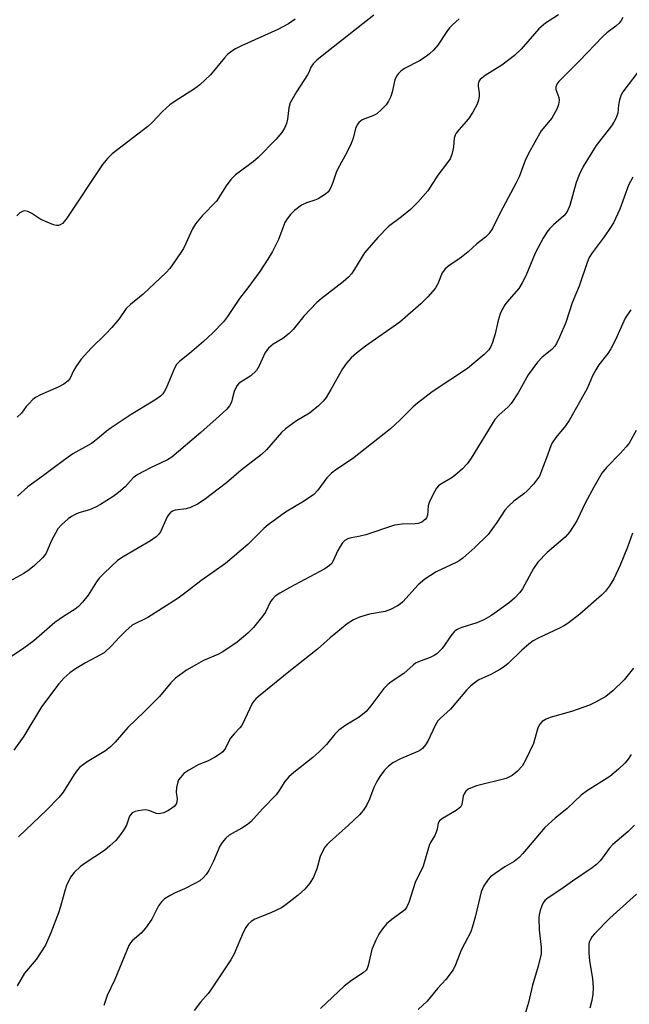
# Model space of a CAD drawing. Units: inches. Extents: x 1273770 to 1279770, y 585448 to 589449.
# Drawn here: x 1278868 to 1279023, y 585670 to 585921 of the extents above; entities that cross this region are included whole.
import ezdxf

# ---------------------------------------------------------------- set-up
doc = ezdxf.new("R2010")
doc.units = ezdxf.units.IN
doc.header["$MEASUREMENT"] = 0
doc.layers.add('Undefined', color=1, linetype='Continuous')

msp = doc.modelspace()

# ---------------------------------------------------------------- linework, layer by layer
at = {"layer": 'Undefined'}
for points, elevation in [([(1279005.29, 585922.47), (1279002.01, 585920.26), (1279000.29, 585918.86), (1278995.73, 585913.69), (1278994.08, 585912.01), (1278990.86, 585909.6), (1278986.6, 585906.97), (1278985.29, 585905.9), (1278984.98, 585905.47), (1278984.76, 585904.71), (1278984.74, 585904.17), (1278985, 585902.52), (1278985.02, 585901.71), (1278984.9, 585900.63), (1278984.56, 585899.58), (1278983.43, 585897.54), (1278982.33, 585895.83), (1278979.83, 585893.09), (1278979.15, 585892.21), (1278978.89, 585891.71), (1278978.67, 585890.91), (1278978.47, 585888.67), (1278978.32, 585887.82), (1278978.02, 585886.72), (1278977.59, 585885.66), (1278976.95, 585884.69), (1278974.44, 585881.47), (1278971.9, 585877.43), (1278969.37, 585874.58), (1278967.49, 585872.7), (1278965.2, 585870.78), (1278961.92, 585868.33), (1278959.12, 585865.51), (1278955.74, 585861.6), (1278953.22, 585857.45), (1278952.4, 585856.26), (1278951.64, 585855.38), (1278950.3, 585854.23), (1278944.67, 585849.88), (1278943.54, 585848.92), (1278940.27, 585845.47), (1278937.55, 585842.05), (1278936.55, 585841), (1278934.94, 585839.74), (1278932.42, 585838.29), (1278931.22, 585837.23), (1278930.41, 585836.13), (1278928.87, 585832.73), (1278928.15, 585831.57), (1278926.71, 585830.16), (1278924.25, 585828.7), (1278923.57, 585828.16), (1278923.21, 585827.73), (1278922.78, 585826.99), (1278922.45, 585826.19), (1278922, 585824.2), (1278921.75, 585823.45), (1278921.27, 585822.55), (1278920.56, 585821.68), (1278918.66, 585819.85), (1278913.96, 585815.71), (1278906.57, 585809.43), (1278905.41, 585808.75), (1278900.9, 585806.62), (1278897.85, 585805.01), (1278896.72, 585804.1), (1278894.65, 585801.86), (1278892.96, 585800.39), (1278891.57, 585799.38), (1278888.35, 585797.34), (1278887.1, 585796.67), (1278885.57, 585795.99), (1278882.84, 585795.18), (1278881.88, 585794.8), (1278880.97, 585794.29), (1278880.06, 585793.63), (1278878.34, 585792.17), (1278877.43, 585791.09), (1278875.74, 585787.96), (1278874.43, 585784.88), (1278874.06, 585784.3), (1278873.51, 585783.67), (1278871.45, 585781.7), (1278870.16, 585780.59), (1278868.74, 585779.69), (1278865.01, 585777.61)], 534), ([(1278958.14, 585922.37), (1278944.91, 585911.98), (1278943.62, 585910.88), (1278942.65, 585909.91), (1278942.08, 585909.09), (1278941.61, 585907.89), (1278941.23, 585907.13), (1278938.36, 585902.77), (1278936.78, 585899.96), (1278936.39, 585898.65), (1278936.06, 585895.81), (1278935.83, 585894.69), (1278935.36, 585893.48), (1278934.64, 585892.34), (1278933.14, 585890.62), (1278928.64, 585886), (1278927.3, 585884.9), (1278922.85, 585881.55), (1278921.58, 585880.36), (1278920.39, 585878.71), (1278917.93, 585874.86), (1278914.28, 585871.11), (1278912.57, 585869.04), (1278911.86, 585867.74), (1278910.16, 585864.02), (1278909.5, 585862.74), (1278907.41, 585859.54), (1278906.05, 585857.63), (1278905.11, 585856.64), (1278899.19, 585851.06), (1278895.96, 585848.39), (1278894.9, 585847.39), (1278893.09, 585844.74), (1278891.21, 585842.56), (1278889.65, 585840.88), (1278885.97, 585837.3), (1278883.37, 585834.46), (1278882.06, 585832.52), (1278881.48, 585831.5), (1278880.58, 585829.58), (1278880.08, 585828.92), (1278878.99, 585828.1), (1278877.53, 585827.27), (1278873.01, 585825.32), (1278871.74, 585824.65), (1278871.09, 585824.14), (1278870.1, 585823.17), (1278869.37, 585822.33), (1278868.13, 585820.64), (1278867.07, 585819.67)], 538), ([(1279021.75, 585921.72), (1279021.31, 585920.97), (1279020.77, 585920.3), (1279019.93, 585919.55), (1279017.65, 585917.8), (1279016.6, 585916.86), (1279010.54, 585910.58), (1279006.41, 585906.45), (1279005.42, 585905.38), (1279004.91, 585904.7), (1279004.63, 585904.03), (1279004.63, 585903.37), (1279005.34, 585901.31), (1279005.45, 585900.53), (1279005.33, 585899.49), (1279004.94, 585898.47), (1279003.58, 585896.06), (1279000.9, 585892.81), (1278997.67, 585887.01), (1278996.8, 585885.25), (1278995.21, 585881.08), (1278994.52, 585879.54), (1278990.4, 585871.84), (1278988.44, 585867.88), (1278987.48, 585866.47), (1278986.69, 585865.66), (1278984.41, 585863.94), (1278982.2, 585861.92), (1278980.49, 585860.48), (1278979.37, 585859.64), (1278977.38, 585858.4), (1278976.37, 585857.56), (1278975.89, 585856.97), (1278975.62, 585856.5), (1278974.45, 585853.73), (1278973.76, 585852.55), (1278971.93, 585850.35), (1278970.12, 585848.59), (1278964.76, 585843.89), (1278956, 585837.8), (1278953.67, 585835.96), (1278952.34, 585834.79), (1278951.17, 585833.44), (1278950.13, 585832), (1278947.18, 585826.67), (1278945.94, 585824.67), (1278945.23, 585823.75), (1278943.97, 585822.55), (1278941.73, 585820.69), (1278938.39, 585818.69), (1278935.55, 585816.69), (1278934.54, 585815.7), (1278930.71, 585811.33), (1278929.48, 585810.07), (1278924.23, 585806.06), (1278920.49, 585802.84), (1278914.77, 585798.5), (1278913.1, 585797.4), (1278911.28, 585796.56), (1278910.19, 585796.24), (1278907.39, 585795.86), (1278906.74, 585795.64), (1278906.2, 585795.27), (1278905.68, 585794.69), (1278905.38, 585794.18), (1278903.65, 585790.37), (1278903.13, 585789.66), (1278902.52, 585789.03), (1278901.12, 585788), (1278894.1, 585783.96), (1278892.69, 585782.98), (1278889.26, 585779.74), (1278888.03, 585778.48), (1278887.34, 585777.56), (1278885.15, 585774.19), (1278883.73, 585772.35), (1278882.75, 585771.3), (1278881.84, 585770.59), (1278878.87, 585768.69), (1278876.69, 585767.16), (1278871.31, 585762.48), (1278868.79, 585760.59), (1278865.37, 585758.31)], 532), ([(1278938.02, 585921.32), (1278936.36, 585920.16), (1278933.58, 585918.67), (1278924.35, 585914.54), (1278922.81, 585913.75), (1278921.84, 585913.14), (1278920.77, 585912.27), (1278919.97, 585911.47), (1278916.4, 585907.1), (1278913.69, 585904.58), (1278912.33, 585903.53), (1278907.42, 585900.41), (1278906.01, 585899.41), (1278904.14, 585897.74), (1278901.52, 585894.94), (1278900.44, 585893.93), (1278891.34, 585886.95), (1278890.14, 585885.74), (1278888.87, 585884.19), (1278879.57, 585870.23), (1278878.67, 585869.15), (1278878.06, 585868.78), (1278877.62, 585868.64), (1278877.14, 585868.61), (1278876.33, 585868.79), (1278873.11, 585870.14), (1278870.76, 585871.65), (1278869.78, 585872.18), (1278869.04, 585872.36), (1278868.59, 585872.27), (1278867.72, 585871.81), (1278866.97, 585871.09)], 540), ([(1278979.91, 585921.4), (1278978.23, 585919.9), (1278977.47, 585919.09), (1278976.78, 585918.2), (1278974.47, 585914.7), (1278973.36, 585913.43), (1278972.37, 585912.44), (1278971.46, 585911.76), (1278969.77, 585910.69), (1278965.98, 585908.68), (1278965.02, 585908.03), (1278964.4, 585907.46), (1278963.94, 585906.79), (1278963.49, 585905.79), (1278962.78, 585902.65), (1278962.44, 585901.59), (1278961.88, 585900.38), (1278961.25, 585899.45), (1278960.03, 585898.14), (1278958.93, 585897.15), (1278957.91, 585896.61), (1278955.2, 585895.59), (1278954.31, 585894.96), (1278953.86, 585894.35), (1278953.47, 585893.4), (1278952.89, 585890.93), (1278952.35, 585889.55), (1278951.36, 585887.4), (1278948.82, 585882.91), (1278948.5, 585882.14), (1278947.69, 585879.57), (1278947.13, 585878.29), (1278946.73, 585877.57), (1278946.38, 585877.15), (1278945.76, 585876.61), (1278943.88, 585875.39), (1278943.1, 585875.06), (1278940.91, 585874.44), (1278939.67, 585873.79), (1278937.84, 585872.44), (1278936.87, 585871.42), (1278936.02, 585870.3), (1278935.44, 585869.34), (1278934.89, 585868.03), (1278933.82, 585865.04), (1278932.29, 585861.97), (1278931.11, 585860), (1278929.02, 585856.87), (1278925.96, 585852.64), (1278923.85, 585849.96), (1278920.75, 585845.33), (1278919.72, 585844.01), (1278916.99, 585841.17), (1278914.67, 585838.93), (1278911.08, 585835.91), (1278908.6, 585833.96), (1278907.71, 585833.08), (1278907.2, 585832.17), (1278905.1, 585827.07), (1278904.71, 585826.28), (1278904.24, 585825.56), (1278903.62, 585824.97), (1278902.19, 585823.95), (1278896.19, 585820.33), (1278891.05, 585816.9), (1278889.89, 585816.03), (1278888.01, 585814.4), (1278886.01, 585812.94), (1278881.28, 585810.24), (1278880.07, 585809.45), (1278876.81, 585807.06), (1278873.77, 585804.7), (1278869.77, 585801.8), (1278867.11, 585799.45)], 536), ([(1279028.06, 585910.98), (1279021.7, 585902.75), (1279021.31, 585902.01), (1279020.9, 585900.71), (1279020.63, 585899.36), (1279020.42, 585897.31), (1279019.96, 585895.97), (1279019.43, 585895.01), (1279018.8, 585894.08), (1279014.94, 585889.01), (1279011.63, 585883.71), (1279010.6, 585881.55), (1279009.8, 585879.61), (1279008.16, 585873.68), (1279007.62, 585872.38), (1279007.18, 585871.7), (1279006.63, 585871.07), (1279004.02, 585868.81), (1279003, 585867.78), (1279002.29, 585866.89), (1279001.4, 585865.39), (1278999.36, 585861.54), (1278996.94, 585855.74), (1278996.04, 585853.95), (1278995.13, 585852.54), (1278992.67, 585849.67), (1278991.63, 585848.3), (1278991.01, 585847.34), (1278990.43, 585846.01), (1278989.86, 585844.35), (1278989.08, 585840.92), (1278988.44, 585838.74), (1278988.03, 585837.69), (1278987.5, 585836.8), (1278986.33, 585835.61), (1278982.08, 585832.03), (1278973.03, 585826.09), (1278969.3, 585823.23), (1278968.2, 585822.29), (1278964.81, 585818.84), (1278962.42, 585816.64), (1278952.65, 585809.02), (1278948.43, 585806.2), (1278947.29, 585805.33), (1278946.12, 585804.11), (1278943.84, 585800.96), (1278942.78, 585799.88), (1278940.17, 585798.12), (1278935.59, 585795.39), (1278931.13, 585792.14), (1278930.04, 585791.18), (1278925.92, 585787.07), (1278920.26, 585782.24), (1278913.92, 585777.84), (1278909.41, 585774.3), (1278907.95, 585773.26), (1278900.4, 585768.42), (1278896.39, 585766.48), (1278894.68, 585764.98), (1278893.07, 585763.35), (1278891.16, 585761.18), (1278889.24, 585759.46), (1278888.18, 585758.79), (1278884.5, 585756.89), (1278881.96, 585755.34), (1278880.49, 585754.34), (1278878.95, 585752.98), (1278877.72, 585751.48), (1278873.31, 585745.64), (1278868.74, 585738.16), (1278866.24, 585734.52)], 530), ([(1279024.24, 585880.94), (1279023.14, 585878.93), (1279020.99, 585872.8), (1279019.3, 585869.32), (1279018.55, 585868.08), (1279016.95, 585865.72), (1279013.86, 585861.63), (1279013.15, 585860.44), (1279012.6, 585859.13), (1279010.61, 585853.14), (1279008.82, 585848.89), (1279007.17, 585843.85), (1279005.58, 585840.06), (1279004.82, 585838.48), (1279004.34, 585837.78), (1279003.58, 585836.96), (1279001.13, 585834.96), (1278999.93, 585833.69), (1278997.53, 585830.42), (1278995.03, 585825.86), (1278993.21, 585823.13), (1278992.44, 585822.26), (1278990.04, 585820.15), (1278989.05, 585819.07), (1278982.98, 585809.17), (1278981.97, 585807.7), (1278980.77, 585806.45), (1278978.83, 585804.71), (1278977.9, 585804.06), (1278975.23, 585802.55), (1278974.64, 585802.08), (1278974.12, 585801.5), (1278973.25, 585799.98), (1278972.27, 585797.85), (1278972.05, 585797.02), (1278971.81, 585794.58), (1278971.55, 585793.91), (1278971.21, 585793.46), (1278970.43, 585792.84), (1278969.5, 585792.47), (1278968.7, 585792.38), (1278965.35, 585792.29), (1278963.39, 585792.02), (1278956.07, 585789.57), (1278954.63, 585789.2), (1278952.03, 585788.72), (1278951.49, 585788.53), (1278950.75, 585788.1), (1278950.15, 585787.52), (1278949.5, 585786.59), (1278948.97, 585785.59), (1278947.68, 585782.75), (1278947.37, 585782.29), (1278946.8, 585781.71), (1278945.66, 585780.92), (1278936.67, 585776.08), (1278934.16, 585774.67), (1278932.97, 585773.88), (1278932.25, 585773.17), (1278931.79, 585772.57), (1278930.44, 585769.81), (1278929.82, 585768.84), (1278927.41, 585765.87), (1278925.95, 585764.42), (1278923.2, 585762.16), (1278919.56, 585759.7), (1278918.29, 585759), (1278914.66, 585757.44), (1278912.84, 585756.46), (1278910.29, 585754.97), (1278907.53, 585752.94), (1278906.28, 585751.79), (1278903.4, 585748.28), (1278899.5, 585744.35), (1278895.34, 585740.39), (1278892.08, 585736.64), (1278890.91, 585735.44), (1278889.62, 585734.41), (1278884.96, 585731.6), (1278883.09, 585730.19), (1278882.5, 585729.52), (1278881.62, 585728.32), (1278878.78, 585723.83), (1278877.7, 585722.44), (1278874.67, 585719.27), (1278867.4, 585712.43)], 528), ([(1279023.77, 585847.06), (1279022.31, 585844.95), (1279019.83, 585839.43), (1279018.67, 585837.07), (1279017.89, 585835.88), (1279015.58, 585832.99), (1279014.8, 585831.77), (1279013.99, 585830.22), (1279013.14, 585828.12), (1279012.51, 585826.82), (1279008.04, 585818.81), (1279007.06, 585817.42), (1279004.59, 585814.45), (1279003.67, 585813.08), (1279003.31, 585812.31), (1279002.27, 585809.28), (1279000.98, 585805.95), (1279000.4, 585804.59), (1278999.96, 585803.84), (1278998.87, 585802.5), (1278997.29, 585800.81), (1278996.41, 585800.07), (1278993.88, 585798.2), (1278992.5, 585796.91), (1278991.62, 585795.85), (1278989.58, 585792.71), (1278987.34, 585789.62), (1278983.97, 585786.3), (1278980.9, 585783.61), (1278979.93, 585782.93), (1278979.15, 585782.49), (1278974.02, 585780.09), (1278971.15, 585778.26), (1278969.48, 585776.8), (1278965.56, 585772.47), (1278964.9, 585771.88), (1278964.19, 585771.41), (1278962.39, 585770.49), (1278961.05, 585769.95), (1278957.05, 585769.28), (1278954.48, 585768.56), (1278952.97, 585767.85), (1278951.31, 585766.85), (1278946.96, 585763.27), (1278943.77, 585760.39), (1278936.46, 585754.61), (1278929.07, 585748.63), (1278928.03, 585747.66), (1278927.19, 585746.62), (1278924.4, 585740.89), (1278923.93, 585740.24), (1278922.47, 585738.71), (1278921.56, 585737.59), (1278921.11, 585736.86), (1278920.25, 585735.06), (1278919.55, 585734.17), (1278918.66, 585733.41), (1278917.44, 585732.66), (1278915.65, 585731.77), (1278913.44, 585730.87), (1278910.86, 585729.44), (1278909.65, 585728.6), (1278908.73, 585727.61), (1278908.29, 585726.94), (1278908.06, 585726.43), (1278907.72, 585725.01), (1278907.65, 585723.85), (1278907.88, 585722.14), (1278907.85, 585721.38), (1278907.62, 585720.79), (1278907.11, 585720.18), (1278906.24, 585719.48), (1278905.53, 585719.03), (1278904.48, 585718.57), (1278903.68, 585718.35), (1278903.15, 585718.31), (1278902.66, 585718.39), (1278900.67, 585719.14), (1278899.88, 585719.3), (1278899.06, 585719.26), (1278897.96, 585719.07), (1278897.16, 585718.85), (1278896.45, 585718.51), (1278896.07, 585718.15), (1278895.78, 585717.71), (1278894.94, 585715.43), (1278894.42, 585714.35), (1278893.47, 585713), (1278892.21, 585711.51), (1278890.73, 585710.1), (1278889.4, 585708.96), (1278884.39, 585705.72), (1278883.26, 585704.82), (1278881.59, 585703.26), (1278880.71, 585702.13), (1278879.66, 585699.99), (1278879.2, 585698.6), (1278878.16, 585694.65), (1278877.61, 585693.01), (1278875.66, 585687.89), (1278874.26, 585684.75), (1278871.91, 585681.08), (1278868.96, 585677.54), (1278867.03, 585674.36)], 526), ([(1279025.09, 585816.2), (1279023.3, 585812.99), (1279022.61, 585812.07), (1279021.08, 585810.32), (1279017.51, 585806.78), (1279016.37, 585805.3), (1279014.32, 585801.77), (1279012.21, 585797.85), (1279009.97, 585793.17), (1279008.1, 585790.28), (1279006.97, 585788.99), (1279002.42, 585785.03), (1278999.99, 585782.6), (1278998.92, 585780.97), (1278996.12, 585775.75), (1278995.44, 585774.85), (1278994.07, 585773.38), (1278992.77, 585772.25), (1278989.72, 585770.06), (1278988.03, 585768.91), (1278986.25, 585767.85), (1278984.45, 585767.06), (1278980.57, 585765.87), (1278979.76, 585765.55), (1278979.27, 585765.27), (1278978.62, 585764.75), (1278978.03, 585764.13), (1278975.55, 585760.53), (1278975, 585759.9), (1278974.19, 585759.18), (1278973.51, 585758.71), (1278972.49, 585758.21), (1278969.53, 585757.16), (1278968.79, 585756.8), (1278968.14, 585756.31), (1278965.81, 585754.13), (1278962.57, 585752.02), (1278961.67, 585751.35), (1278960.69, 585750.3), (1278957.4, 585745.87), (1278956.14, 585744.42), (1278954.38, 585743.03), (1278951, 585740.98), (1278949.2, 585739.7), (1278948.17, 585738.65), (1278946.06, 585736.01), (1278944.24, 585734.21), (1278942.53, 585732.68), (1278937.69, 585728.85), (1278936.41, 585727.73), (1278935.37, 585726.54), (1278933.97, 585724.21), (1278933.2, 585723.12), (1278929.7, 585719.55), (1278926.72, 585716.28), (1278925.85, 585715.56), (1278924.45, 585714.63), (1278921.17, 585712.84), (1278920.32, 585712.1), (1278919.43, 585711), (1278918.85, 585710.06), (1278917.18, 585706.18), (1278915.98, 585703.8), (1278915.35, 585702.81), (1278914.58, 585701.91), (1278913.67, 585701.18), (1278912.41, 585700.46), (1278909.82, 585699.14), (1278907.4, 585698.12), (1278906.15, 585697.46), (1278904.71, 585696.56), (1278903.9, 585695.84), (1278903.16, 585694.75), (1278901.44, 585691.39), (1278899.83, 585689.07), (1278898.76, 585687.77), (1278896.42, 585685.81), (1278895.98, 585685.29), (1278895.61, 585684.64), (1278891.98, 585675.97), (1278890.06, 585671.86), (1278889.23, 585669.3)], 524), ([(1279024.22, 585790.04), (1279022.94, 585786.46), (1279021, 585781.81), (1279019.41, 585778.34), (1279018.34, 585776.58), (1279017.28, 585775.2), (1279016.27, 585774.16), (1279010.72, 585769.31), (1279007.78, 585767.01), (1279006.83, 585766.38), (1279005.58, 585765.72), (1279000.1, 585763.16), (1278998.83, 585762.49), (1278997.69, 585761.63), (1278995.95, 585760.13), (1278992.4, 585756.67), (1278991.52, 585755.91), (1278990.3, 585755.14), (1278988, 585753.89), (1278984.96, 585752.5), (1278983.73, 585751.69), (1278982.81, 585750.94), (1278981.83, 585749.89), (1278977.72, 585745), (1278975.1, 585742.69), (1278974.52, 585742.06), (1278973.8, 585740.83), (1278971.95, 585736.87), (1278971.32, 585735.88), (1278970.58, 585735), (1278970.14, 585734.64), (1278969.37, 585734.21), (1278964.95, 585732.32), (1278962.98, 585731.31), (1278961.86, 585730.51), (1278960.86, 585729.46), (1278959.65, 585727.82), (1278958.88, 585726.59), (1278958.16, 585724.99), (1278957.07, 585722), (1278956.23, 585720.42), (1278955.44, 585719.17), (1278954.45, 585718.07), (1278951.71, 585715.37), (1278946.81, 585711.09), (1278946.18, 585710.46), (1278945.65, 585709.75), (1278944.92, 585708.47), (1278944.43, 585707.4), (1278943.54, 585704.24), (1278942.71, 585702.07), (1278941.79, 585700.55), (1278940.5, 585699.06), (1278938.83, 585697.47), (1278935.74, 585695.1), (1278934.52, 585694.25), (1278931.86, 585692.97), (1278927.78, 585691.38), (1278926.82, 585690.82), (1278926.03, 585690.09), (1278925.41, 585689.22), (1278924.79, 585688.01), (1278922.46, 585682.56), (1278921.66, 585681.01), (1278916.5, 585673.33), (1278915.79, 585672.4), (1278913.84, 585670.19), (1278912.27, 585668.01)], 522), ([(1279024.47, 585755.54), (1279022.03, 585752.52), (1279019.13, 585749.75), (1279017.37, 585748.3), (1279014.77, 585746.81), (1279013.18, 585746.09), (1279008.58, 585744.44), (1279003.17, 585742.9), (1279002.11, 585742.44), (1279001.13, 585741.84), (1279000.56, 585741.24), (1279000.02, 585740.27), (1278998.87, 585736.25), (1278996.85, 585731.97), (1278995.98, 585730.43), (1278994.82, 585729.15), (1278993.48, 585728.07), (1278991.95, 585727.35), (1278984.32, 585725.42), (1278983.24, 585725.06), (1278982.24, 585724.55), (1278981.6, 585724.04), (1278981.17, 585723.44), (1278980.97, 585722.8), (1278980.62, 585720.65), (1278980.27, 585719.97), (1278979.2, 585719.12), (1278975.7, 585717.14), (1278974.89, 585716.5), (1278974.56, 585715.87), (1278974.29, 585714.37), (1278974.05, 585713.58), (1278973.69, 585712.79), (1278972.64, 585710.99), (1278972.27, 585710.2), (1278970.74, 585704.95), (1278968.65, 585700.76), (1278967.04, 585695.67), (1278966.46, 585694.4), (1278966.02, 585693.79), (1278965.64, 585693.42), (1278963.06, 585691.57), (1278961.47, 585690.23), (1278960.38, 585688.94), (1278959.39, 585687.56), (1278958.61, 585686.03), (1278957.64, 585683.62), (1278957.33, 585682.53), (1278956.71, 585679.52), (1278956.42, 585678.77), (1278956.15, 585678.35), (1278955.43, 585677.69), (1278952.42, 585675.75), (1278950.59, 585674.29), (1278944.51, 585668.56)], 520), ([(1279023.83, 585733.46), (1279023.05, 585732.22), (1279022.33, 585731.31), (1279020.62, 585729.73), (1279018.38, 585727.86), (1279012.71, 585724.24), (1279011.11, 585723.02), (1279007.51, 585719.69), (1279004.41, 585717.18), (1279001.8, 585714.83), (1278996.19, 585708.17), (1278995.22, 585707.15), (1278993.94, 585706.14), (1278991.56, 585704.72), (1278989.11, 585703.05), (1278987.94, 585702.16), (1278987.33, 585701.55), (1278986.22, 585699.88), (1278985.53, 585698.33), (1278984.08, 585692.25), (1278983.36, 585689.49), (1278982.92, 585688.14), (1278980.47, 585683.46), (1278979.02, 585679.69), (1278978.37, 585678.43), (1278976.52, 585675.95), (1278974.41, 585673.65), (1278971.76, 585670.42), (1278969.46, 585668.3)], 518), ([(1279024.74, 585715.39), (1279023.08, 585713.8), (1279019.15, 585710.46), (1279018.26, 585709.4), (1279015.99, 585706.37), (1279015, 585705.31), (1279013.86, 585704.46), (1279008.84, 585701.12), (1279005.88, 585698.94), (1279002.67, 585696.86), (1279001.84, 585696.15), (1279001.38, 585695.55), (1279001, 585694.76), (1279000.63, 585693.62), (1279000.35, 585692.46), (1279000.26, 585691.59), (1279000.36, 585688.67), (1279000.9, 585684.14), (1279000.83, 585682.54), (1279000.12, 585679.37), (1278998.67, 585674.5), (1278997.65, 585670.11), (1278996.85, 585667.55)], 516), ([(1279025.21, 585697.74), (1279018.37, 585691.6), (1279014.46, 585687.6), (1279013.89, 585686.93), (1279013.44, 585686.22), (1279013.15, 585685.47), (1279013.04, 585684.93), (1279013.02, 585682.7), (1279013.18, 585680.74), (1279014, 585676.24), (1279014.12, 585673.88), (1279014.05, 585672.18), (1279013.79, 585670.6), (1279013.3, 585668.61)], 514)]:
    msp.add_lwpolyline(points, dxfattribs=dict(at, elevation=elevation))

doc.saveas('drawing.dxf')
